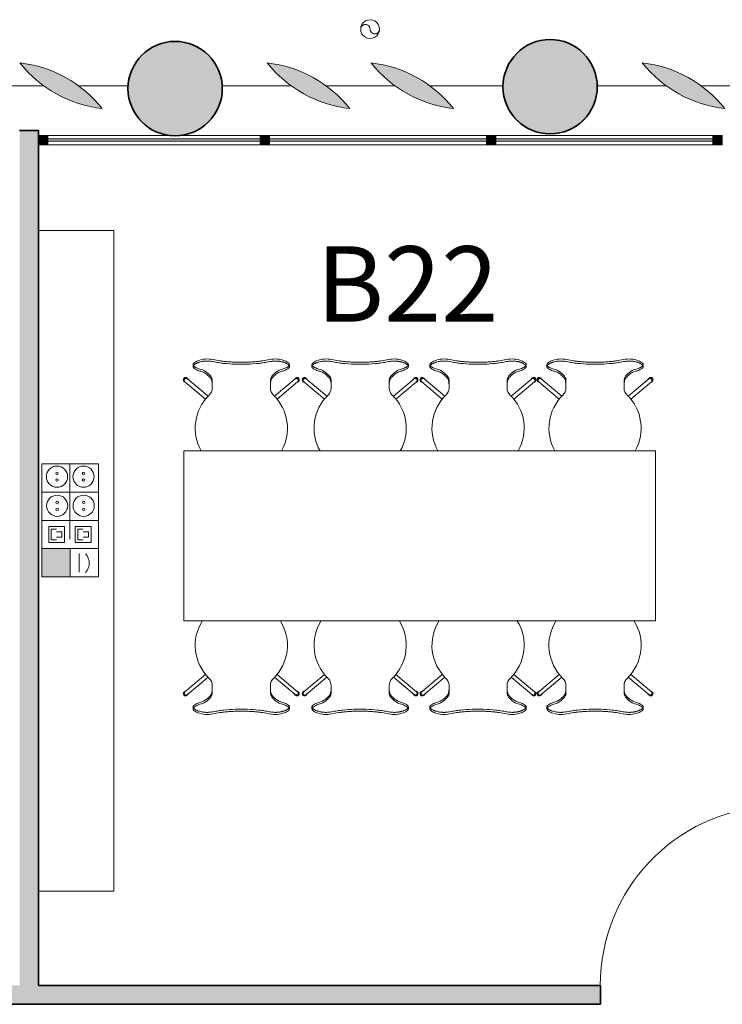
# Model space of a CAD drawing. Units: metres. Extents: x 427239 to 427634, y 4578322 to 4578457.
# Drawn here: x 427515 to 427519, y 4578421 to 4578427 of the extents above; entities that cross this region are included whole.
import ezdxf

# ---------------------------------------------------------------- set-up
doc = ezdxf.new("R2010")
doc.units = ezdxf.units.M
for name, color, linetype, lineweight in [('GV_HALL 2 - 00-Auxiliar Joinery', 251, 'Continuous', 9), ('GV_HALL 2 - 1-Joinery', 4, 'Continuous', 9), ('GV_HALL 2 - 1-Partition Wall', 2, 'Continuous', 35), ('GV_HALL 2 - 1-Pillar', 6, 'Continuous', 35), ('GV_HALL 2 - 2-Furniture', 251, 'Continuous', 9), ('GV_HALL 2 - 2-Hatch Walls', 252, 'Continuous', 9), ('GV_HALL 2 - 2-Projection', 252, 'Continuous', 9), ('GV_HALL 2 - 4-Hatch Pillars', 252, 'Continuous', 9), ('GV_HALL 2 - 5-Symbology MEP', 1, 'Continuous', 9), ('GV_HALL 2 - 5-Text Rooms', 1, 'Continuous', 9), ('GV_HALL 2 - 8-Plumbing', 152, 'Continuous', 5)]:
    doc.layers.add(name, color=color, linetype=linetype, lineweight=lineweight)
doc.styles.add('Arial_2', font='arial.ttf', dxfattribs={"height": 0.4})

# ---------------------------------------------------------------- blocks, each defined once
blk = doc.blocks.new('PV2-EP-MEP_rvt-1-DWG-PV2_P2_R1270')
at = {"layer": 'GV_HALL 2 - 5-Symbology MEP'}
blk.add_hatch(color=256, dxfattribs=at).paths.add_polyline_path([(427515.4443, 4578423.8771), (427515.2935, 4578423.8771), (427515.2935, 4578423.7275), (427515.4443, 4578423.7275)], flags=0)
for p, q in [((427515.2935, 4578423.7275), (427515.2935, 4578424.3259)), ((427515.2935, 4578424.3259), (427515.2935, 4578423.7275)), ((427515.5951, 4578424.3259), (427515.2935, 4578424.3259)), ((427515.4429, 4578424.3259), (427515.4429, 4578424.0267)), ((427515.5951, 4578424.3259), (427515.5951, 4578423.7275)), ((427515.5951, 4578423.7275), (427515.5951, 4578424.3259)), ((427515.5951, 4578424.1763), (427515.2935, 4578424.1763)), ((427515.5951, 4578424.0267), (427515.2935, 4578424.0267)), ((427515.3304, 4578423.9092), (427515.3304, 4578423.9936)), ((427515.3304, 4578423.9936), (427515.4148, 4578423.9936)), ((427515.4429, 4578424.0267), (427515.3429, 4578424.0267)), ((427515.4148, 4578423.9936), (427515.4148, 4578423.9092)), ((427515.4429, 4578424.0267), (427515.4429, 4578423.9267)), ((427515.471, 4578423.9936), (427515.471, 4578423.9092)), ((427515.5554, 4578423.9936), (427515.471, 4578423.9936)), ((427515.5554, 4578423.9092), (427515.5554, 4578423.9936)), ((427515.3444, 4578423.9232), (427515.3444, 4578423.9795)), ((427515.3444, 4578423.9795), (427515.3726, 4578423.9795)), ((427515.3726, 4578423.9654), (427515.4007, 4578423.9654)), ((427515.4007, 4578423.9373), (427515.3726, 4578423.9373)), ((427515.4007, 4578423.9654), (427515.4007, 4578423.9373)), ((427515.5132, 4578423.9795), (427515.4851, 4578423.9795)), ((427515.4851, 4578423.9795), (427515.4851, 4578423.9232)), ((427515.5413, 4578423.9654), (427515.5132, 4578423.9654)), ((427515.5132, 4578423.9373), (427515.5413, 4578423.9373)), ((427515.5413, 4578423.9373), (427515.5413, 4578423.9654)), ((427515.4148, 4578423.9092), (427515.3304, 4578423.9092)), ((427515.3726, 4578423.9232), (427515.3444, 4578423.9232)), ((427515.471, 4578423.9092), (427515.5554, 4578423.9092)), ((427515.4851, 4578423.9232), (427515.5132, 4578423.9232)), ((427515.2935, 4578423.8771), (427515.4443, 4578423.8771)), ((427515.2935, 4578423.7275), (427515.2935, 4578423.8771)), ((427515.5951, 4578423.8771), (427515.2935, 4578423.8771)), ((427515.4443, 4578423.8771), (427515.4443, 4578423.7275)), ((427515.4925, 4578423.8504), (427515.4925, 4578423.7517)), ((427515.4443, 4578423.7275), (427515.2935, 4578423.7275)), ((427515.5951, 4578423.7275), (427515.2935, 4578423.7275))]:
    blk.add_line(p, q, dxfattribs=at)
blk.add_circle((427515.5161, 4578424.1039), 0.0562, dxfattribs=at)
for centre, major_axis in [((427515.3745, 4578424.2583), (0.0562, 0)), ((427515.5151, 4578424.2583), (0.0562, 0)), ((427515.3745, 4578424.2765), (0.00638, 0)), ((427515.5151, 4578424.2765), (0.00638, 0)), ((427515.3745, 4578424.2401), (0, 0.00638)), ((427515.5151, 4578424.2401), (0.00638, 0)), ((427515.3754, 4578424.1039), (0.0562, 0)), ((427515.3754, 4578424.1221), (0.00638, 0)), ((427515.3754, 4578424.0856), (0, 0.00638)), ((427515.5161, 4578424.1221), (0.00638, 0)), ((427515.5161, 4578424.0856), (0.00638, 0))]:
    blk.add_ellipse(centre, major_axis=major_axis, ratio=1, dxfattribs=at)
blk.add_ellipse((427515.4718, 4578423.7998), major_axis=(0.0724, 0.013), ratio=1, start_param=5.370324, end_param=6.841143, dxfattribs=at)
at = {"layer": 'GV_HALL 2 - 8-Plumbing'}
for centre, major_axis, start_param, end_param in [((427517.0343, 4578426.6299), (0.05, 0), 1.570796, 4.712389), ((427517.0093, 4578426.6299), (0, 0.025), 4.712389, 7.853982), ((427517.0343, 4578426.6299), (0.05, 0), 4.712389, 7.853982), ((427517.0593, 4578426.6299), (0, 0.025), 1.570796, 4.712389)]:
    blk.add_ellipse(centre, major_axis=major_axis, ratio=1, start_param=start_param, end_param=end_param, dxfattribs=at)
blk = doc.blocks.new('S-COLS-STRC-CONC-O - S-COLS-STRC-CONC_O_500-7618480-DWG-PV2_P2_R1270')
at = {"layer": 'GV_HALL 2 - 4-Hatch Pillars'}
blk.add_hatch(color=256, dxfattribs=at).paths.add_polyline_path([(0, -0.25), (0.0556, -0.2437), (0.1085, -0.2252), (0.1559, -0.1955), (0.1955, -0.1559), (0.2252, -0.1085), (0.2437, -0.0556), (0.25, 0), (0.2437, 0.0556), (0.2252, 0.1085), (0.1955, 0.1559), (0.1559, 0.1955), (0.1085, 0.2252), (0.0556, 0.2437), (0, 0.25), (-0.0556, 0.2437), (-0.1085, 0.2252), (-0.1559, 0.1955), (-0.1955, 0.1559), (-0.2252, 0.1085), (-0.2437, 0.0556), (-0.25, 0), (-0.2437, -0.0556), (-0.2252, -0.1085), (-0.1955, -0.1559), (-0.1559, -0.1955), (-0.1085, -0.2252), (-0.0556, -0.2437)], flags=0)
at = {"layer": 'GV_HALL 2 - 1-Pillar'}
for start, end in [(0, 180), (180, 0)]:
    blk.add_arc((0, 0), 0.25, start, end, dxfattribs=at)
blk = doc.blocks.new('PV2-EP-STR_rvt-1-DWG-PV2_P2_R1270')
at = {"layer": 'GV_HALL 2 - 2-Projection'}
for p, q in [((427515.3035, 4578426.3299), (427514.9379, 4578426.3299)), ((427515.7513, 4578426.3299), (427515.4879, 4578426.3299)), ((427516.6155, 4578426.3299), (427516.2504, 4578426.3299)), ((427517.1655, 4578426.3299), (427516.7999, 4578426.3299)), ((427517.7387, 4578426.3299), (427517.3499, 4578426.3299)), ((427518.6037, 4578426.3299), (427518.2386, 4578426.3299)), ((427519.1537, 4578426.3299), (427518.7881, 4578426.3299))]:
    blk.add_line(p, q, dxfattribs=at)
for centre, start, end in [((427516.0008, 4578426.3147), 176.5079, 178.3785), ((427516.0008, 4578426.3147), 349.286, 356.4978), ((427516.0008, 4578426.3147), 1.6215, 3.4921), ((427516.0008, 4578426.3147), 195.9692, 203.0716), ((427516.0008, 4578426.3147), 208.3651, 215.4667), ((427516.0008, 4578426.3147), 324.5333, 331.6349), ((427517.9886, 4578426.3247), 323.8957, 331.1981), ((427516.0008, 4578426.3147), 312.068, 319.2768), ((427516.0008, 4578426.3147), 233.059, 240.5527), ((427516.0008, 4578426.3147), 245.3808, 253.6405), ((427516.0008, 4578426.3147), 299.4473, 306.941), ((427516.0008, 4578426.3147), 257.6934, 264.884), ((427516.0008, 4578426.3147), 275.116, 282.3066)]:
    blk.add_arc(centre, 0.25, start, end, dxfattribs=at)
for centre, major_axis, start_param, end_param in [((427516.0008, 4578426.3147), (0.0424, 0.2464), 1.802462, 1.928331), ((427517.9886, 4578426.3247), (0.2156, 0.1266), 2.589801, 2.601022), ((427517.9886, 4578426.3247), (0.1954, 0.156), 2.523251, 2.671072), ((427517.9886, 4578426.3247), (-0.1652, 0.1876), 3.78717, 3.934991), ((427517.9886, 4578426.3247), (-0.0798, 0.2369), 4.397227, 4.408447), ((427516.0008, 4578426.3147), (0.242, 0.0627), 5.627169, 5.751128), ((427517.9886, 4578426.3247), (0.1516, 0.1988), 2.506661, 2.638797), ((427517.9886, 4578426.3247), (-0.1, 0.2291), 3.884589, 4.016725), ((427517.9886, 4578426.3247), (0.1703, 0.183), 2.823113, 2.950564), ((427516.0008, 4578426.3147), (0.0283, 0.2484), 2.395114, 2.520931), ((427517.9886, 4578426.3247), (0.1685, 0.1847), 3.028225, 3.155353), ((427517.9886, 4578426.3247), (0, 0.25), 3.867224, 3.994352), ((427516.0008, 4578426.3147), (-0.2104, 0.135), 2.426879, 2.571038), ((427517.9886, 4578426.3247), (0.2077, 0.1391), 3.483625, 3.61447), ((427517.9886, 4578426.3247), (0.1421, 0.2057), 3.320829, 3.46415), ((427517.9886, 4578426.3247), (0, 0.25), 2.928964, 3.141593), ((427517.9886, 4578426.3247), (0.0781, 0.2375), 3.459187, 3.671815), ((427517.9886, 4578426.3247), (-0.046, 0.2457), 3.238772, 3.382093), ((427517.9886, 4578426.3247), (0, 0.25), 3.649525, 3.78037)]:
    blk.add_ellipse(centre, major_axis=major_axis, ratio=1, start_param=start_param, end_param=end_param, dxfattribs=at)
at = {"rotation": 90.00000000000026}
for p in [(427516.0008, 4578426.3147), (427517.9886, 4578426.3247)]:
    blk.add_blockref('S-COLS-STRC-CONC-O - S-COLS-STRC-CONC_O_500-7618480-DWG-PV2_P2_R1270', p, dxfattribs=at)
blk = doc.blocks.new('System Panel - A-WALL-CURTAIN-PANEL-GLASS-7147058-DWG-PV2_P2_R1270')
at = {"layer": 'GV_HALL 2 - 00-Auxiliar Joinery'}
blk.add_hatch(color=256, dxfattribs=at).paths.add_polyline_path([(0.5625, -0.006), (0.5625, 0.006), (-0.5625, 0.006), (-0.5625, -0.006)], flags=0)
at = {"layer": 'GV_HALL 2 - 1-Joinery'}
for p, q in [((0.5625, 0.006), (-0.5625, 0.006)), ((-0.5625, 0.006), (-0.5625, -0.006)), ((0.5625, -0.006), (0.5625, 0.006)), ((-0.5625, -0.006), (0.5625, -0.006))]:
    blk.add_line(p, q, dxfattribs=at)
blk = doc.blocks.new('System Panel - A-WALL-CURTAIN-PANEL-GLASS-7147040-DWG-PV2_P2_R1270')
at = {"layer": 'GV_HALL 2 - 00-Auxiliar Joinery'}
blk.add_hatch(color=256, dxfattribs=at).paths.add_polyline_path([(0.575, -0.006), (0.575, 0.006), (-0.575, 0.006), (-0.575, -0.006), (0.5661, -0.006)], flags=0)
at = {"layer": 'GV_HALL 2 - 1-Joinery'}
for p, q in [((0.575, 0.006), (-0.575, 0.006)), ((-0.575, 0.006), (-0.575, -0.006)), ((0.575, -0.006), (0.575, 0.006)), ((-0.575, -0.006), (0.575, -0.006))]:
    blk.add_line(p, q, dxfattribs=at)
blk = doc.blocks.new('Rectangular Mullion - 50mm x 50mm-V163-DWG-PV2_P2_R1270')
at = {"layer": 'GV_HALL 2 - 00-Auxiliar Joinery'}
for p, q in [((427515.9807, 4578426.067), (427515.3264, 4578426.067)), ((427516.4514, 4578426.067), (427516.021, 4578426.067)), ((427516.4514, 4578426.017), (427515.3264, 4578426.017))]:
    blk.add_line(p, q, dxfattribs=at)
blk = doc.blocks.new('Rectangular Mullion - 50mm x 50mm-7147043-DWG-PV2_P2_R1270')
at = {"layer": 'GV_HALL 2 - 00-Auxiliar Joinery'}
blk.add_hatch(color=256, dxfattribs=at).paths.add_polyline_path([(-0.05, 0.025), (-0.05, -0.025), (0, -0.025), (0, 0.025)], flags=0)
at = {"layer": 'GV_HALL 2 - 1-Joinery'}
for p, q in [((0, 0.025), (-0.05, 0.025)), ((-0.05, 0.025), (-0.05, -0.025)), ((0, -0.025), (0, 0.025)), ((-0.05, -0.025), (0, -0.025))]:
    blk.add_line(p, q, dxfattribs=at)
blk = doc.blocks.new('Rectangular Mullion - 50mm x 50mm-7147056-DWG-PV2_P2_R1270')
at = {"layer": 'GV_HALL 2 - 00-Auxiliar Joinery'}
for p, q in [((427534.6914, 4578426.067), (427533.5414, 4578426.067)), ((427534.6914, 4578426.017), (427533.5414, 4578426.017))]:
    blk.add_line(p, q, dxfattribs=at)
blk = doc.blocks.new('Rectangular Mullion - 50mm x 50mm-7147057-DWG-PV2_P2_R1270')
at = {"layer": 'GV_HALL 2 - 00-Auxiliar Joinery'}
blk.add_hatch(color=256, dxfattribs=at).paths.add_polyline_path([(0.025, 0.025), (0.025, -0.025), (-0.025, -0.025), (-0.025, 0.025)], flags=0)
at = {"layer": 'GV_HALL 2 - 1-Joinery'}
for p, q in [((-0.025, 0.025), (0.025, 0.025)), ((-0.025, -0.025), (-0.025, 0.025)), ((0.025, 0.025), (0.025, -0.025)), ((0.025, -0.025), (-0.025, -0.025))]:
    blk.add_line(p, q, dxfattribs=at)
blk = doc.blocks.new('A-DOOR-SINGLEDOOR - A-DOOR-SINGLEDOOR_WHITE_2460x945-6902968-DWG-PV2_P2_R1270')
at = {"layer": 'GV_HALL 2 - 1-Joinery'}
for p, q in [((0.424, 0.05), (0.424, 1.0003)), ((0.475, 1.0003), (0.424, 1.0003)), ((0.475, 0.05), (0.475, 1.0003)), ((0.475, 0.05), (0.424, 0.05))]:
    blk.add_line(p, q, dxfattribs=at)
blk.add_arc((0.475, 0.05), 0.9517, 93.0719, 180, dxfattribs=at)
blk = doc.blocks.new('A-FURNITURE-DRAWER - A-FURNITURE-DRAWER_3500-7074456-DWG-PV2_P2_R1270')
at = {"layer": 'GV_HALL 2 - 2-Furniture'}
for p, q in [((1.7653, 0.1609), (-1.7347, 0.1609)), ((-1.7347, 0.1609), (-1.7347, -0.2391)), ((1.7653, -0.2391), (1.7653, 0.1609))]:
    blk.add_line(p, q, dxfattribs=at)
blk = doc.blocks.new('A-FURNITURE-OFFICETABLE - A-FURNITURE-OFFICETABLE_2500X900-7005053-DWG-PV2_P2_R1270')
at = {"layer": 'GV_HALL 2 - 2-Furniture'}
for p, q in [((1.25, 0.45), (-1.25, 0.45)), ((-1.25, 0.45), (-1.25, -0.45)), ((1.25, -0.45), (1.25, 0.45)), ((-1.25, -0.45), (1.25, -0.45))]:
    blk.add_line(p, q, dxfattribs=at)
blk = doc.blocks.new('A-FURNITURE-CHAIR - A-FURNITURE-CHAIR-V146-DWG-PV2_P2_R1270')
at = {"layer": 'GV_HALL 2 - 2-Furniture'}
for p, q in [((-0.2557, -0.0293), (-0.2557, -0.0393)), ((0.2557, -0.0293), (0.2557, -0.0393)), ((-0.1763, -0.1956), (-0.2859, -0.1036)), ((0.1763, -0.1956), (0.2859, -0.1036)), ((-0.2987, -0.119), (-0.1895, -0.2106)), ((-0.1539, -0.1083), (-0.1539, -0.1332)), ((-0.1539, -0.1332), (-0.1539, -0.1525)), ((0.1539, -0.1332), (0.1539, -0.1083)), ((0.1539, -0.1332), (0.1539, -0.1525)), ((0.2987, -0.119), (0.1895, -0.2106))]:
    blk.add_line(p, q, dxfattribs=at)
for centre, radius, start, end in [((-0.1798, -0.1417), 0.1433, 77.9222, 110.7399), ((0.1798, -0.1417), 0.1433, 69.2601, 102.0778), ((0, -0.3649), 0.2444, 134.1436, 212.4197), ((0, -0.3649), 0.2444, 327.5803, 45.8564)]:
    blk.add_arc(centre, radius, start, end, dxfattribs=at)
for centre, major_axis, ratio, start_param, end_param in [((-0.2427, -0.0298), (-0.0131, 0.0005), 1, 5.459221, 6.28872), ((-0.2058, 0.5332), (0, 0.5869), 0.319125, 2.881302, 3.014154), ((-0.1955, 0.0249), (-0.0325, 0.0845), 1, 2.103063, 2.382666), ((-0.206, -0.0726), (-0.0661, 0.0212), 1, 5.384775, 5.731063), ((-0.2075, 0.4913), (0, 0.5447), 0.319125, 3.014154, 3.074511), ((-0.2332, -0.7089), (0, 0.6583), 0.319125, 5.938204, 6.216104), ((0.2332, -0.7089), (0, 0.6583), 0.319125, 0.067081, 0.344981), ((0.2075, 0.4913), (0, 0.5447), 0.319125, 3.208674, 3.269032), ((0.2058, 0.5332), (0, 0.5869), 0.319125, 3.269032, 3.401876), ((0.1955, 0.0249), (0.0325, 0.0845), 1, 3.90052, 4.180123), ((0.206, -0.0726), (0.0661, 0.0212), 1, 0.552122, 0.89841), ((0.2427, -0.0298), (0.0131, 0.0005), 1, 6.27765, 7.107149), ((-0.2956, -0.1085), (-0.0086, 0.00837), 1, 4.601428, 8.112466), ((-0.2923, -0.1113), (0.0058, 0.0105), 1, 5.503619, 9.816583), ((-0.2923, -0.1113), (-0.00423, 0.00906), 1, 5.148721, 8.290314), ((-0.2061, 0.0004), (-0.0627, 0.0122), 1, 1.378708, 1.553429), ((-0.1684, -0.1438), (0, 0.0578), 0.319125, 5.372997, 5.938204), ((0.1684, -0.1438), (0, 0.0578), 0.319125, 0.344981, 0.910188), ((0.2061, 0.0004), (0.0627, 0.0122), 1, 4.729756, 4.904477), ((0.2923, -0.1113), (-0.0058, 0.0105), 1, 2.749788, 7.062752), ((0.2923, -0.1113), (0.00423, 0.00906), 1, 4.276057, 7.417649), ((0.2956, -0.1085), (0.0086, 0.00837), 1, 4.453905, 7.964943), ((-0.2039, -0.1525), (-0.0472, 0.0164), 1, 2.6425, 3.475536), ((0.2039, -0.1525), (0.0472, 0.0164), 1, 2.807649, 3.640684)]:
    blk.add_ellipse(centre, major_axis=major_axis, ratio=ratio, start_param=start_param, end_param=end_param, dxfattribs=at)
for points, knots in [([(-0.1499, -0.0126), (-0.153, -0.0119), (-0.1592, -0.0108), (-0.1687, -0.0098), (-0.177, -0.0094), (-0.1837, -0.0094), (-0.1886, -0.0096), (-0.1935, -0.0099), (-0.1984, -0.0104), (-0.2032, -0.0111), (-0.2078, -0.0118), (-0.2123, -0.0127), (-0.2167, -0.0138), (-0.2209, -0.0149), (-0.2252, -0.0162), (-0.2296, -0.0178), (-0.234, -0.0195), (-0.238, -0.0214), (-0.2429, -0.024), (-0.247, -0.0267), (-0.2502, -0.0294), (-0.2522, -0.0314), (-0.2538, -0.0335), (-0.2553, -0.0361), (-0.2564, -0.0406), (-0.2544, -0.044), (-0.2518, -0.046)], [0, 0, 0, 0, 0.055556, 0.111111, 0.166667, 0.194444, 0.222222, 0.25, 0.277778, 0.305556, 0.333333, 0.361111, 0.388889, 0.416667, 0.444444, 0.479167, 0.513889, 0.548611, 0.583333, 0.652778, 0.6875, 0.722222, 0.756944, 0.791667, 0.861111, 1, 1, 1, 1]), ([(0.1499, -0.0015), (0.138, -0.0039), (0.1201, -0.0071), (0.0956, -0.0104), (0.077, -0.0124), (0.0581, -0.0139), (0.0388, -0.015), (0.0226, -0.0155), (0.0096, -0.0157), (-0.0032, -0.0157), (-0.0193, -0.0156), (-0.0388, -0.015), (-0.0581, -0.0139), (-0.077, -0.0124), (-0.0956, -0.0104), (-0.1201, -0.0071), (-0.138, -0.0039), (-0.1499, -0.0015)], [0, 0, 0, 0, 0.125, 0.1875, 0.25, 0.3125, 0.375, 0.4375, 0.46875, 0.5, 0.5625, 0.625, 0.6875, 0.75, 0.8125, 0.875, 1, 1, 1, 1]), ([(0.1499, -0.0126), (0.1406, -0.0146), (0.1217, -0.018), (0.0823, -0.0231), (0.0312, -0.0266), (-0.0312, -0.0266), (-0.0823, -0.0231), (-0.1217, -0.018), (-0.1406, -0.0146), (-0.1499, -0.0126)], [0, 0, 0, 0, 0.1, 0.2, 0.4, 0.6, 0.8, 0.9, 1, 1, 1, 1]), ([(0.2518, -0.046), (0.2528, -0.0452), (0.2545, -0.0435), (0.2558, -0.0408), (0.2558, -0.0383), (0.2552, -0.0362), (0.2545, -0.0347), (0.2535, -0.0331), (0.2522, -0.0314), (0.2506, -0.0298), (0.2482, -0.0276), (0.2444, -0.0249), (0.2396, -0.0222), (0.2348, -0.0199), (0.2305, -0.0181), (0.2259, -0.0164), (0.2193, -0.0144), (0.212, -0.0126), (0.2044, -0.0112), (0.1984, -0.0104), (0.1923, -0.0098), (0.1862, -0.0095), (0.1799, -0.0094), (0.1715, -0.0096), (0.1615, -0.0105), (0.1537, -0.0118), (0.1499, -0.0126)], [0, 0, 0, 0, 0.055556, 0.111111, 0.166667, 0.194444, 0.222222, 0.25, 0.277778, 0.305556, 0.333333, 0.388889, 0.444444, 0.479167, 0.513889, 0.548611, 0.583333, 0.652778, 0.6875, 0.722222, 0.756944, 0.791667, 0.826389, 0.861111, 0.930556, 1, 1, 1, 1])]:
    blk.add_open_spline(points, degree=3, knots=knots, dxfattribs=at)
for points in [[(-0.2194, -0.0621), (-0.213, -0.0634), (-0.2003, -0.068), (-0.1815, -0.0803), (-0.1693, -0.0921), (-0.1632, -0.0989)], [(-0.1632, -0.0989), (-0.1624, -0.0998), (-0.1609, -0.102), (-0.1588, -0.1065), (-0.1571, -0.112), (-0.1556, -0.1185), (-0.1545, -0.1256), (-0.154, -0.1306), (-0.1539, -0.1332)], [(0.1632, -0.0989), (0.1624, -0.0998), (0.1609, -0.102), (0.1588, -0.1065), (0.1571, -0.112), (0.1556, -0.1185), (0.1545, -0.1256), (0.154, -0.1306), (0.1539, -0.1332)], [(0.2194, -0.0621), (0.213, -0.0634), (0.2003, -0.068), (0.1815, -0.0803), (0.1693, -0.0921), (0.1632, -0.0989)]]:
    blk.add_open_spline(points, degree=3, dxfattribs=at)
blk = doc.blocks.new('A-FURNITURE-CHAIR - A-FURNITURE-CHAIR-V147-DWG-PV2_P2_R1270')
at = {"layer": 'GV_HALL 2 - 2-Furniture'}
for p, q in [((-0.2987, 0.119), (-0.1895, 0.2106)), ((0.2987, 0.119), (0.1895, 0.2106)), ((-0.1763, 0.1956), (-0.2859, 0.1036)), ((0.1763, 0.1956), (0.2859, 0.1036)), ((-0.1539, 0.1332), (-0.1539, 0.1525)), ((-0.1539, 0.1083), (-0.1539, 0.1332)), ((0.1539, 0.1332), (0.1539, 0.1525)), ((0.1539, 0.1332), (0.1539, 0.1083)), ((-0.2557, 0.0293), (-0.2557, 0.0393)), ((0.2557, 0.0293), (0.2557, 0.0393))]:
    blk.add_line(p, q, dxfattribs=at)
for centre, radius, start, end in [((0, 0.3649), 0.2444, 150.5093, 225.8564), ((0, 0.3649), 0.2444, 314.1436, 29.4907), ((-0.1798, 0.1417), 0.1433, 249.2601, 282.0778), ((0.1798, 0.1417), 0.1433, 257.9222, 290.7399)]:
    blk.add_arc(centre, radius, start, end, dxfattribs=at)
for centre, major_axis, ratio, start_param, end_param in [((-0.2039, 0.1525), (0.0472, 0.0164), 1, 5.949242, 6.782277), ((0.2039, 0.1525), (-0.0472, 0.0164), 1, 5.784093, 6.617128), ((-0.2956, 0.1085), (0.0086, 0.00837), 1, 1.312312, 4.82335), ((-0.2923, 0.1113), (-0.0058, 0.0105), 1, 5.891381, 10.204345), ((-0.2923, 0.1113), (0.00423, 0.00906), 1, 1.134464, 4.276057), ((-0.1684, 0.1438), (0, 0.0578), 0.319125, 3.486574, 4.051781), ((0.1684, 0.1438), (0, 0.0578), 0.319125, 2.231404, 2.796612), ((0.2923, 0.1113), (0.0058, 0.0105), 1, 2.362026, 6.67499), ((0.2923, 0.1113), (-0.00423, 0.00906), 1, 2.007129, 5.148721), ((0.2956, 0.1085), (-0.0086, 0.00837), 1, 1.459835, 4.970873), ((-0.1955, -0.0249), (0.0325, 0.0845), 1, 0.758927, 1.03853), ((-0.2061, -0.0004), (0.0627, 0.0122), 1, 1.588163, 1.762884), ((-0.2332, 0.7089), (0, 0.6583), 0.319125, 3.208674, 3.486574), ((0.2332, 0.7089), (0, 0.6583), 0.319125, 2.796612, 3.074511), ((0.2061, -0.0004), (-0.0627, 0.0122), 1, 4.5203, 4.695021), ((0.1955, -0.0249), (-0.0325, 0.0845), 1, 5.244656, 5.524259), ((-0.2427, 0.0298), (0.0131, 0.0005), 1, 3.136058, 3.965556), ((-0.2058, -0.5332), (0, 0.5869), 0.319125, 0.127439, 0.260291), ((-0.206, 0.0726), (0.0661, 0.0212), 1, 3.693714, 4.040002), ((-0.2075, -0.4913), (0, 0.5447), 0.319125, 0.067081, 0.127439), ((0.2075, -0.4913), (0, 0.5447), 0.319125, 6.155746, 6.216104), ((0.2058, -0.5332), (0, 0.5869), 0.319125, 6.022902, 6.155746), ((0.206, 0.0726), (-0.0661, 0.0212), 1, 2.243182, 2.58947), ((0.2427, 0.0298), (-0.0131, 0.0005), 1, 2.317629, 3.147127)]:
    blk.add_ellipse(centre, major_axis=major_axis, ratio=ratio, start_param=start_param, end_param=end_param, dxfattribs=at)
for points in [[(-0.1632, 0.0989), (-0.1624, 0.0998), (-0.1609, 0.102), (-0.1588, 0.1065), (-0.1571, 0.112), (-0.1556, 0.1185), (-0.1545, 0.1256), (-0.154, 0.1306), (-0.1539, 0.1332)], [(0.1632, 0.0989), (0.1624, 0.0998), (0.1609, 0.102), (0.1588, 0.1065), (0.1571, 0.112), (0.1556, 0.1185), (0.1545, 0.1256), (0.154, 0.1306), (0.1539, 0.1332)], [(-0.2194, 0.0621), (-0.213, 0.0634), (-0.2003, 0.068), (-0.1815, 0.0803), (-0.1693, 0.0921), (-0.1632, 0.0989)], [(0.2194, 0.0621), (0.213, 0.0634), (0.2003, 0.068), (0.1815, 0.0803), (0.1693, 0.0921), (0.1632, 0.0989)]]:
    blk.add_open_spline(points, degree=3, dxfattribs=at)
for points, knots in [([(-0.1499, 0.0126), (-0.153, 0.0119), (-0.1592, 0.0108), (-0.1687, 0.0098), (-0.177, 0.0094), (-0.1837, 0.0094), (-0.1886, 0.0096), (-0.1935, 0.0099), (-0.1984, 0.0104), (-0.2032, 0.0111), (-0.2078, 0.0118), (-0.2123, 0.0127), (-0.2167, 0.0138), (-0.2209, 0.0149), (-0.2252, 0.0162), (-0.2296, 0.0178), (-0.234, 0.0195), (-0.238, 0.0214), (-0.2429, 0.024), (-0.247, 0.0267), (-0.2502, 0.0294), (-0.2522, 0.0314), (-0.2538, 0.0335), (-0.2553, 0.0361), (-0.2564, 0.0406), (-0.2544, 0.044), (-0.2518, 0.046)], [0, 0, 0, 0, 0.055556, 0.111111, 0.166667, 0.194444, 0.222222, 0.25, 0.277778, 0.305556, 0.333333, 0.361111, 0.388889, 0.416667, 0.444444, 0.479167, 0.513889, 0.548611, 0.583333, 0.652778, 0.6875, 0.722222, 0.756944, 0.791667, 0.861111, 1, 1, 1, 1]), ([(0.1499, 0.0126), (0.1406, 0.0146), (0.1217, 0.018), (0.0823, 0.0231), (0.0312, 0.0266), (-0.0312, 0.0266), (-0.0823, 0.0231), (-0.1217, 0.018), (-0.1406, 0.0146), (-0.1499, 0.0126)], [0, 0, 0, 0, 0.1, 0.2, 0.4, 0.6, 0.8, 0.9, 1, 1, 1, 1]), ([(0.1499, 0.0015), (0.138, 0.0039), (0.1201, 0.0071), (0.0956, 0.0104), (0.077, 0.0124), (0.0581, 0.0139), (0.0388, 0.015), (0.0226, 0.0155), (0.0096, 0.0157), (-0.0032, 0.0157), (-0.0193, 0.0156), (-0.0388, 0.015), (-0.0581, 0.0139), (-0.077, 0.0124), (-0.0956, 0.0104), (-0.1201, 0.0071), (-0.138, 0.0039), (-0.1499, 0.0015)], [0, 0, 0, 0, 0.125, 0.1875, 0.25, 0.3125, 0.375, 0.4375, 0.46875, 0.5, 0.5625, 0.625, 0.6875, 0.75, 0.8125, 0.875, 1, 1, 1, 1]), ([(0.2518, 0.046), (0.2528, 0.0452), (0.2545, 0.0435), (0.2558, 0.0408), (0.2558, 0.0383), (0.2552, 0.0362), (0.2545, 0.0347), (0.2535, 0.0331), (0.2522, 0.0314), (0.2506, 0.0298), (0.2482, 0.0276), (0.2444, 0.0249), (0.2396, 0.0222), (0.2348, 0.0199), (0.2305, 0.0181), (0.2259, 0.0164), (0.2193, 0.0144), (0.212, 0.0126), (0.2044, 0.0112), (0.1984, 0.0104), (0.1923, 0.0098), (0.1862, 0.0095), (0.1799, 0.0094), (0.1715, 0.0096), (0.1615, 0.0105), (0.1537, 0.0118), (0.1499, 0.0126)], [0, 0, 0, 0, 0.055556, 0.111111, 0.166667, 0.194444, 0.222222, 0.25, 0.277778, 0.305556, 0.333333, 0.388889, 0.444444, 0.479167, 0.513889, 0.548611, 0.583333, 0.652778, 0.6875, 0.722222, 0.756944, 0.791667, 0.826389, 0.861111, 0.930556, 1, 1, 1, 1])]:
    blk.add_open_spline(points, degree=3, knots=knots, dxfattribs=at)
blk = doc.blocks.new('Rectangular Mullion - Lattice-7187971-DWG-PV2_P2_R1270')
at = {"layer": 'GV_HALL 2 - 00-Auxiliar Joinery'}
blk.add_hatch(color=256, dxfattribs=at).paths.add_polyline_path([(0.2187, 0.1212), (0.1613, 0.0578), (0.0961, 0.0025), (0.0242, -0.0437), (-0.0531, -0.0802), (-0.1345, -0.1061), (-0.2187, -0.1212), (-0.1613, -0.0578), (-0.0961, -0.0025), (-0.0242, 0.0437), (0.0531, 0.0802), (0.1345, 0.1061)], flags=0)
at = {"layer": 'GV_HALL 2 - 1-Joinery'}
for centre, start, end in [((-0.2909, 0.5248), 276.3801, 321.6199), ((0.2909, -0.5248), 96.3801, 141.6199)]:
    blk.add_arc(centre, 0.65, start, end, dxfattribs=at)
blk = doc.blocks.new('PV2-EP-ARC_rvt-1-DWG-PV2_P2_R1270')
at = {"layer": 'GV_HALL 2 - 2-Hatch Walls'}
blk.add_hatch(color=256, dxfattribs=at).paths.add_polyline_path([(427515.2764, 4578425.7771), (427515.2764, 4578426.092), (427515.1764, 4578426.092), (427515.1764, 4578421.562), (427515.2764, 4578421.562), (427515.2764, 4578424.5022)], flags=0)
h = blk.add_hatch(color=256, dxfattribs=at)
h.paths.add_polyline_path([(427541.9064, 4578421.562), (427533.5114, 4578421.562), (427533.5114, 4578421.462), (427541.9064, 4578421.462)], flags=0)
h.paths.add_polyline_path([(427532.5614, 4578421.462), (427532.5614, 4578421.562), (427529.2814, 4578421.562), (427529.2814, 4578421.462), (427529.6525, 4578421.462)], flags=0)
h.paths.add_polyline_path([(427528.3314, 4578421.562), (427527.7164, 4578421.562), (427527.7164, 4578421.462), (427528.3314, 4578421.462)], flags=0)
h.paths.add_polyline_path([(427526.7664, 4578421.562), (427520.7164, 4578421.562), (427520.7164, 4578421.462), (427526.7664, 4578421.462)], flags=0)
h.paths.add_polyline_path([(427519.7664, 4578421.562), (427519.2064, 4578421.562), (427519.2064, 4578421.462), (427519.7664, 4578421.462)], flags=0)
h.paths.add_polyline_path([(427518.2564, 4578421.462), (427518.2564, 4578421.562), (427512.2114, 4578421.562), (427512.2114, 4578421.462), (427516.2391, 4578421.462)], flags=0)
h.paths.add_polyline_path([(427511.2614, 4578421.562), (427510.6714, 4578421.562), (427510.6714, 4578421.462), (427511.2614, 4578421.462)], flags=0)
h.paths.add_polyline_path([(427509.7214, 4578421.562), (427503.6639, 4578421.562), (427503.6639, 4578421.462), (427509.7214, 4578421.462)], flags=0)
h.paths.add_polyline_path([(427502.7139, 4578421.562), (427502.1239, 4578421.562), (427502.1239, 4578421.462), (427502.7139, 4578421.462)], flags=0)
h.paths.add_polyline_path([(427501.1739, 4578421.462), (427501.1739, 4578421.562), (427495.1339, 4578421.562), (427495.1339, 4578421.462), (427499.4723, 4578421.462)], flags=0)
h.paths.add_polyline_path([(427494.1839, 4578421.562), (427493.6139, 4578421.562), (427493.6139, 4578421.462), (427494.1839, 4578421.462)], flags=0)
h.paths.add_polyline_path([(427492.6639, 4578421.562), (427486.6389, 4578421.562), (427486.6389, 4578421.462), (427492.6639, 4578421.462)], flags=0)
h.paths.add_polyline_path([(427485.6889, 4578421.562), (427485.0989, 4578421.562), (427485.0989, 4578421.462), (427485.6889, 4578421.462)], flags=0)
h.paths.add_polyline_path([(427484.1489, 4578421.462), (427484.1489, 4578421.562), (427478.1989, 4578421.562), (427478.1989, 4578421.462), (427482.7056, 4578421.462)], flags=0)
h.paths.add_polyline_path([(427477.2489, 4578421.462), (427477.2489, 4578421.562), (427476.5739, 4578421.562), (427476.5739, 4578421.462)], flags=0)
h.paths.add_polyline_path([(427475.6239, 4578421.462), (427475.6239, 4578421.562), (427469.5839, 4578421.562), (427469.5839, 4578421.462), (427472.6455, 4578421.462)], flags=0)
h.paths.add_polyline_path([(427468.6339, 4578421.562), (427468.0589, 4578421.562), (427468.0589, 4578421.462), (427468.6339, 4578421.462)], flags=0)
h.paths.add_polyline_path([(427467.1089, 4578421.562), (427461.0789, 4578421.562), (427461.0789, 4578421.462), (427467.1089, 4578421.462)], flags=0)
h.paths.add_polyline_path([(427460.1289, 4578421.462), (427460.1289, 4578421.562), (427459.3989, 4578421.562), (427459.3989, 4578421.462)], flags=0)
h.paths.add_polyline_path([(427458.4489, 4578421.562), (427452.5589, 4578421.562), (427452.5589, 4578421.462), (427458.4489, 4578421.462)], flags=0)
h.paths.add_polyline_path([(427451.6089, 4578421.562), (427450.9539, 4578421.562), (427450.9539, 4578421.462), (427451.6089, 4578421.462)], flags=0)
h.paths.add_polyline_path([(427450.0039, 4578421.562), (427446.746, 4578421.562), (427446.746, 4578421.462), (427450.0039, 4578421.462)], flags=0)
at = {"layer": 'GV_HALL 2 - 1-Partition Wall'}
for p, q in [((427515.2764, 4578426.092), (427515.1764, 4578426.092)), ((427515.2764, 4578421.562), (427515.2764, 4578426.092)), ((427518.2564, 4578421.562), (427515.2764, 4578421.562)), ((427518.2564, 4578421.462), (427518.2564, 4578421.562)), ((427512.2114, 4578421.462), (427518.2564, 4578421.462))]:
    blk.add_line(p, q, dxfattribs=at)
at = {"extrusion": (0, 0, -1), "rotation": 180}
for name, p in [('Rectangular Mullion - Lattice-7187971-DWG-PV2_P2_R1270', (-427515.3957, 4578426.3299)), ('Rectangular Mullion - Lattice-7187971-DWG-PV2_P2_R1270', (-427516.7077, 4578426.3299)), ('Rectangular Mullion - Lattice-7187971-DWG-PV2_P2_R1270', (-427517.2577, 4578426.3299)), ('Rectangular Mullion - Lattice-7187971-DWG-PV2_P2_R1270', (-427518.6959, 4578426.3299)), ('Rectangular Mullion - 50mm x 50mm-7147057-DWG-PV2_P2_R1270', (-427516.4764, 4578426.042)), ('Rectangular Mullion - 50mm x 50mm-7147057-DWG-PV2_P2_R1270', (-427517.6764, 4578426.042)), ('Rectangular Mullion - 50mm x 50mm-7147057-DWG-PV2_P2_R1270', (-427518.8764, 4578426.042))]:
    blk.add_blockref(name, p, dxfattribs=at)
for name, p, rotation in [('Rectangular Mullion - 50mm x 50mm-7147043-DWG-PV2_P2_R1270', (427515.2764, 4578426.042), 180), ('A-FURNITURE-DRAWER - A-FURNITURE-DRAWER_3500-7074456-DWG-PV2_P2_R1270', (427515.5155, 4578423.8273), 269.9999999999999), ('A-FURNITURE-CHAIR - A-FURNITURE-CHAIR-V147-DWG-PV2_P2_R1270', (427516.3516, 4578424.8802), 180), ('A-FURNITURE-CHAIR - A-FURNITURE-CHAIR-V147-DWG-PV2_P2_R1270', (427516.9816, 4578424.8802), 180), ('A-FURNITURE-CHAIR - A-FURNITURE-CHAIR-V147-DWG-PV2_P2_R1270', (427517.6066, 4578424.8802), 180), ('A-FURNITURE-CHAIR - A-FURNITURE-CHAIR-V147-DWG-PV2_P2_R1270', (427518.2266, 4578424.8802), 180), ('A-FURNITURE-OFFICETABLE - A-FURNITURE-OFFICETABLE_2500X900-7005053-DWG-PV2_P2_R1270', (427517.2966, 4578423.9449), 180), ('A-FURNITURE-CHAIR - A-FURNITURE-CHAIR-V146-DWG-PV2_P2_R1270', (427516.3516, 4578422.9997), 180), ('A-FURNITURE-CHAIR - A-FURNITURE-CHAIR-V146-DWG-PV2_P2_R1270', (427516.9816, 4578422.9997), 180), ('A-FURNITURE-CHAIR - A-FURNITURE-CHAIR-V146-DWG-PV2_P2_R1270', (427517.6066, 4578422.9997), 180), ('A-FURNITURE-CHAIR - A-FURNITURE-CHAIR-V146-DWG-PV2_P2_R1270', (427518.2266, 4578422.9997), 180)]:
    blk.add_blockref(name, p, dxfattribs=dict(rotation=rotation))
for name, p in [('Rectangular Mullion - 50mm x 50mm-V163-DWG-PV2_P2_R1270', (0, 0)), ('System Panel - A-WALL-CURTAIN-PANEL-GLASS-7147058-DWG-PV2_P2_R1270', (427515.8889, 4578426.042)), ('Rectangular Mullion - 50mm x 50mm-7147056-DWG-PV2_P2_R1270', (-17.04, 0)), ('System Panel - A-WALL-CURTAIN-PANEL-GLASS-7147040-DWG-PV2_P2_R1270', (427517.0764, 4578426.042)), ('Rectangular Mullion - 50mm x 50mm-7147056-DWG-PV2_P2_R1270', (-15.84, 0)), ('System Panel - A-WALL-CURTAIN-PANEL-GLASS-7147040-DWG-PV2_P2_R1270', (427518.2764, 4578426.042)), ('A-DOOR-SINGLEDOOR - A-DOOR-SINGLEDOOR_WHITE_2460x945-6902968-DWG-PV2_P2_R1270', (427518.7314, 4578421.512))]:
    blk.add_blockref(name, p)

msp = doc.modelspace()

# ---------------------------------------------------------------- block references
for name in ['PV2-EP-ARC_rvt-1-DWG-PV2_P2_R1270', 'PV2-EP-MEP_rvt-1-DWG-PV2_P2_R1270', 'PV2-EP-STR_rvt-1-DWG-PV2_P2_R1270']:
    msp.add_blockref(name, (0, 0))

# ---------------------------------------------------------------- texts
at = {"layer": 'GV_HALL 2 - 5-Text Rooms', "insert": (427516.7497, 4578425.4791), "char_height": 0.4, "width": 1.210548, "attachment_point": 1, "style": 'Arial_2'}
msp.add_mtext('B22', dxfattribs=at)

doc.saveas('drawing.dxf')
